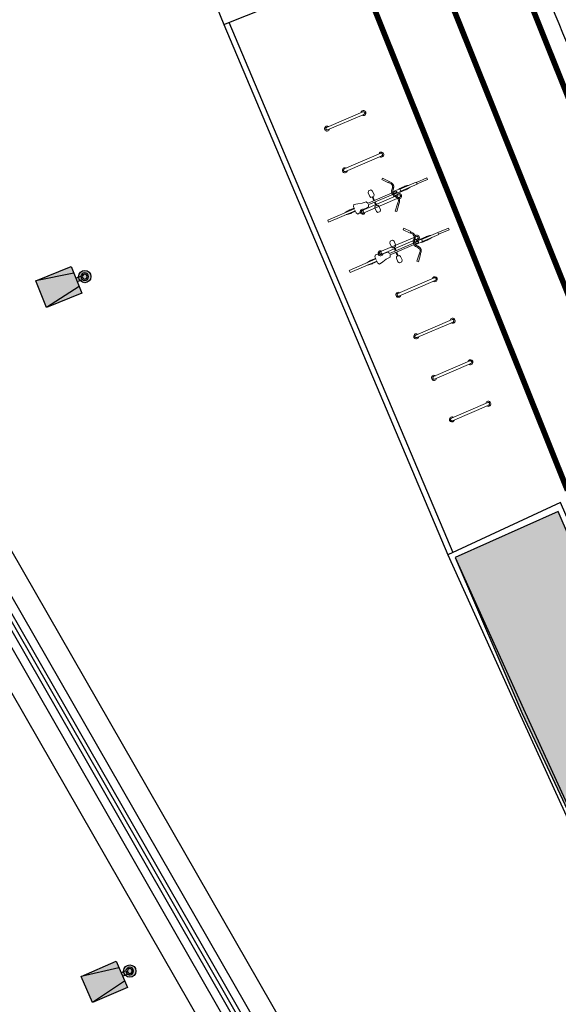
# Model space of a CAD drawing. Units: metres. Extents: x 287023 to 288754, y 4003178 to 4004448.
# Drawn here: x 288320 to 288329, y 4003965 to 4003982 of the extents above; entities that cross this region are included whole.
import ezdxf

# ---------------------------------------------------------------- set-up
doc = ezdxf.new("R2010")
doc.units = ezdxf.units.M
doc.linetypes.add('CONTINUA', pattern=[0])
doc.linetypes.add('TRAZOS', pattern=[0.75, 0.5, -0.25])
for name, color, linetype in [('Bordillos_Vados', 250, 'Continuous'), ('Iluminacion', 5, 'Continuous'), ('Puerto_Base', 252, 'Continuous'), ('Vegetacion', 82, 'Continuous')]:
    doc.layers.add(name, color=color, linetype=linetype)
doc.layers.add('MOBILIARIO URBANO', color=8, linetype='CONTINUA', lineweight=5)
doc.layers.add('Señales Hor Traf', color=252, linetype='Continuous', lineweight=20)

# ---------------------------------------------------------------- blocks, each defined once
blk = doc.blocks.new('aparcabicis')
for p, q in [((1.496431048493832, 1.077588399173692), (1.496431048493832, 1.277863678988069)), ((1.526431048288941, 1.2778636792209), (1.496431048493832, 1.277863678988069)), ((1.526431048288941, 1.077588399173692), (1.526431048288941, 1.2778636792209)), ((2.464501537848264, 1.077588400105014), (2.464501537382603, 1.277863680152223)), ((2.464501537382603, 1.277863680152223), (2.494501537643373, 1.277863680385053)), ((2.494501537643373, 1.077588400337845), (2.494501537643373, 1.277863680385053)), ((1.49143104813993, 1.077588399406523), (1.491431048605591, 0.7632275586947799)), ((1.531431047711521, 1.077588399406523), (1.49143104813993, 1.077588399406523)), ((1.531431047711521, 1.077588399406523), (1.531431048177183, 0.7632275591604412)), ((2.459501537494361, 1.077588400337845), (2.459501537960023, 0.7632275600917637)), ((2.459501537494361, 1.077588400337845), (2.499501537531614, 1.077588400105014)), ((2.499501537531614, 1.077588400105014), (2.499501537997276, 0.7632275598589331)), ((-0.02499999990686774, -4.656612873077393e-10), (-0.02500000037252903, 0.69999999855645)), ((0.02500000037252903, -4.656612873077393e-10), (0.02500000037252903, 0.6999999983236194)), ((0.7749999994412065, 4.656612873077393e-10), (0.7749999985098839, 0.6999999997206032)), ((0.8249999987892807, 4.656612873077393e-10), (0.8249999987892807, 0.6999999997206032)), ((1.480393938720226, 0.8504393184557557), (1.480393939651549, 0.7478322391398251)), ((1.480393939651549, 0.7478322391398251), (1.48747631534934, 0.7478322391398251)), ((1.487476314883679, 0.7632275591604412), (1.487476314883679, 0.654928115196526)), ((1.535385783296078, 0.7632275586947799), (1.487476314883679, 0.7632275591604412)), ((1.535385783296078, 0.7632275586947799), (1.535385782830417, 0.654928115196526)), ((1.54246815899387, 0.8504393179900944), (1.542468158528209, 0.7478322393726557)), ((1.574999998323619, 1.396983861923218e-09), (1.574999997857958, 0.7000000004190952)), ((1.624999998137355, 1.396983861923218e-09), (1.624999998137355, 0.7000000001862645)), ((2.374999997206032, 2.095475792884827e-09), (2.37499999627471, 0.7000000011175871)), ((2.424999997485429, 2.328306436538696e-09), (2.424999996088445, 0.7000000011175871)), ((2.448464427143335, 0.8504393193870783), (2.448464427143335, 0.747832240536809)), ((2.455546803772449, 0.7632275598589331), (2.455546803772449, 0.6549281161278486)), ((2.455546803772449, 0.7632275598589331), (2.503456271253526, 0.7632275600917637)), ((2.503456271253526, 0.7632275600917637), (2.503456271719187, 0.6549281161278486)), ((2.510538647416979, 0.747832240536809), (2.503456272184849, 0.7478322403039783)), ((2.51053864788264, 0.8504393191542476), (2.510538647416979, 0.747832240536809)), ((3.174999995622784, 3.259629011154175e-09), (3.174999995157123, 0.7000000022817403)), ((3.224999996833503, 3.026798367500305e-09), (3.224999994970858, 0.7000000020489097)), ((3.974999995436519, 4.190951585769653e-09), (3.974999994505197, 0.7000000027474016)), ((4.024999995715916, 3.958120942115784e-09), (4.024999994318932, 0.7000000029802322)), ((4.774999993853271, 5.122274160385132e-09), (4.77499999338761, 0.7000000039115548)), ((4.824999993667006, 4.889443516731262e-09), (4.824999992735684, 0.7000000039115548)), ((5.574999991804361, 6.28642737865448e-09), (5.574999991804361, 0.7000000048428774)), ((5.624999992083758, 6.05359673500061e-09), (5.624999990686774, 0.7000000053085387)), ((1.323821105062962, 0.6633232836611569), (1.29424423025921, 0.6381342727690935)), ((1.336788612883538, 0.6480968676041812), (1.307211739011109, 0.6229078567121178)), ((1.53971801372245, 0.6096144015900791), (1.483144084457308, 0.6096144015900791)), ((1.536206540651619, 0.6293037277646363), (1.486655557993799, 0.629303727298975)), ((1.496431049425155, 0.6549281149636954), (1.487476314883679, 0.654928115196526)), ((1.496431049425155, 0.6549281149636954), (1.487476314883679, 0.654928115196526)), ((1.491431049536914, 0.6549281147308648), (1.491431049536914, 0.6296144013758749)), ((1.491431049071252, 0.6096144015900791), (1.491431049071252, 0.5971425641328096)), ((1.496431048959494, 0.5971425643656403), (1.491431049071252, 0.5971425641328096)), ((1.496431048493832, 0.6296144016087055), (1.496431048959494, 0.6633497809525579)), ((1.501431048847735, 0.6633497811853886), (1.496431048959494, 0.6633497809525579)), ((1.496431049425155, 0.1468783023301512), (1.496431049425155, 0.6096144011244178)), ((1.501431048847735, 0.6832375177182257), (1.501431048847735, 0.6296144013758749)), ((1.501431049313396, 0.6096144013572484), (1.501431048847735, 0.6050466729793698)), ((1.521431048866361, 0.6050466727465391), (1.501431048847735, 0.6050466729793698)), ((1.5214310484007, 0.683237518183887), (1.521431048866361, 0.6296144016087055)), ((1.526431049220264, 0.6633497809525579), (1.521431048866361, 0.6633497811853886)), ((1.521431049332023, 0.6096144011244178), (1.521431048866361, 0.6050466727465391)), ((1.526431049220264, 0.6296144013758749), (1.526431049220264, 0.6633497809525579)), ((1.535385782830417, 0.654928115196526), (1.526431049220264, 0.654928115196526)), ((1.535385782830417, 0.654928115196526), (1.526431049220264, 0.654928115196526)), ((1.526431049685925, 0.1468783023301512), (1.526431048754603, 0.6096144015900791)), ((1.531431049574167, 0.597142563899979), (1.526431049220264, 0.5971425641328096)), ((1.531431049108505, 0.6549281147308648), (1.531431048642844, 0.6296144016087055)), ((1.531431049574167, 0.6096144015900791), (1.531431049574167, 0.597142563899979)), ((1.686073484830558, 0.6480968683026731), (1.71565035963431, 0.6229078576434404)), ((1.699040992185473, 0.6633232841268182), (1.728617867454886, 0.6381342734675854)), ((2.291891594417393, 0.6633232848253101), (2.262314719613642, 0.6381342739332467)), ((2.304859102703631, 0.6480968687683344), (2.275282227899879, 0.6229078576434404)), ((2.45121457381174, 0.609614402288571), (2.50778850261122, 0.6096144025214016)), ((2.454726045951247, 0.6293037286959589), (2.50427702954039, 0.6293037286959589)), ((2.455546803772449, 0.6549281161278486), (2.464501538313925, 0.654928115895018)), ((2.455546803772449, 0.6549281161278486), (2.464501538313925, 0.654928115895018)), ((2.459501537960023, 0.6549281161278486), (2.459501537960023, 0.6296144025400281)), ((2.459501538425684, 0.609614402288571), (2.459501538425684, 0.5971425650641322)), ((2.459501538425684, 0.5971425650641322), (2.464501538779587, 0.5971425650641322)), ((2.464501538313925, 0.6296144023071975), (2.464501538779587, 0.6633497818838805)), ((2.464501538779587, 0.6633497818838805), (2.469501538202167, 0.6633497821167111)), ((2.464501538779587, 0.1468783034943044), (2.464501537848264, 0.6096144025214016)), ((2.469501537270844, 0.6832375191152096), (2.469501538202167, 0.6296144025400281)), ((2.469501538202167, 0.6096144025214016), (2.469501537736505, 0.6050466739106923)), ((2.469501537736505, 0.6050466739106923), (2.48950153728947, 0.605046674143523)), ((2.489501538220793, 0.6832375188823789), (2.489501537755132, 0.6296144025400281)), ((2.489501537755132, 0.6633497823495418), (2.494501538109034, 0.6633497821167111)), ((2.489501538220793, 0.6096144025214016), (2.48950153728947, 0.605046674143523)), ((2.494501537643373, 0.6296144025400281), (2.494501538109034, 0.6633497821167111)), ((2.494501538574696, 0.654928115895018), (2.503456271719187, 0.6549281161278486)), ((2.494501538574696, 0.654928115895018), (2.503456271719187, 0.6549281161278486)), ((2.494501538109034, 0.1468783034943044), (2.494501538109034, 0.6096144027542323)), ((2.494501538109034, 0.5971425655297935), (2.499501538462937, 0.5971425652969629)), ((2.499501537997276, 0.6549281161278486), (2.499501537997276, 0.6296144023071975)), ((2.499501537531614, 0.6096144027542323), (2.499501538462937, 0.5971425652969629)), ((2.654143974650651, 0.648096869001165), (2.683720848988742, 0.6229078583419323)), ((2.667111482005566, 0.6633232850581408), (2.696688356809318, 0.638134274398908)), ((1.331355523783714, 0.3028636807575822), (1.302498562727123, 0.2842389293946326)), ((1.302498562727123, 0.2414884311147034), (1.302498562727123, 0.2842389293946326)), ((1.331355524249375, 0.2228636804502457), (1.302498562727123, 0.2414884311147034)), ((1.331355523783714, 0.3028636807575822), (1.401867169421166, 0.3028636800590903)), ((1.401867168955505, 0.2228636806830764), (1.331355524249375, 0.2228636804502457)), ((1.42512488225475, 0.2912967009469867), (1.401867169421166, 0.3028636800590903)), ((1.42512488225475, 0.2344306600280106), (1.401867168955505, 0.2228636806830764)), ((1.42512488225475, 0.2912967009469867), (1.42512488225475, 0.2344306600280106)), ((1.425124881789088, 0.2703636805526912), (1.496431049890816, 0.2703636805526912)), ((1.42512488225475, 0.2553636804223061), (1.496431049425155, 0.2553636808879673)), ((1.597737216856331, 0.2703636805526912), (1.526431049685925, 0.2703636805526912)), ((1.597737216856331, 0.2553636808879673), (1.526431049220264, 0.2553636806551367)), ((1.597737216856331, 0.2912967011798173), (1.620994929689914, 0.3028636807575822)), ((1.597737216856331, 0.2912967011798173), (1.597737217321992, 0.23443065979518)), ((1.597737217321992, 0.23443065979518), (1.620994929689914, 0.222863680915907)), ((1.691506574861705, 0.3028636807575822), (1.620994929689914, 0.3028636807575822)), ((1.620994929689914, 0.222863680915907), (1.691506574861705, 0.222863680915907)), ((1.691506574861705, 0.3028636807575822), (1.720363535918295, 0.2842389300931245)), ((1.691506574861705, 0.222863680915907), (1.720363535452634, 0.2414884318131953)), ((1.720363535452634, 0.2414884318131953), (1.720363535918295, 0.2842389300931245)), ((2.299426012672484, 0.3028636814560741), (2.270569051615894, 0.2842389305587858)), ((2.270569051150233, 0.2414884325116873), (2.270569051615894, 0.2842389305587858)), ((2.299426013138145, 0.222863681614399), (2.270569051150233, 0.2414884325116873)), ((2.299426012672484, 0.3028636814560741), (2.369937658309937, 0.3028636814560741)), ((2.369937658309937, 0.222863681614399), (2.299426013138145, 0.222863681614399)), ((2.393195370212197, 0.2912967023439705), (2.369937658309937, 0.3028636814560741)), ((2.39319537114352, 0.2344306609593332), (2.369937658309937, 0.222863681614399)), ((2.393195370212197, 0.2912967023439705), (2.39319537114352, 0.2344306609593332)), ((2.393195370677859, 0.2703636819496751), (2.464501537848264, 0.2703636814840138)), ((2.393195371609181, 0.2553636813536286), (2.464501537848264, 0.2553636818192899)), ((2.565807705745101, 0.2703636819496751), (2.494501538574696, 0.2703636819496751)), ((2.565807704813778, 0.2553636820521206), (2.494501538574696, 0.2553636815864593)), ((2.565807706210762, 0.2912967021111399), (2.589065418578684, 0.3028636816889048)), ((2.565807706210762, 0.2912967021111399), (2.565807705745101, 0.2344306614249945)), ((2.565807705745101, 0.2344306614249945), (2.589065418578684, 0.2228636818472296)), ((2.659577063750476, 0.3028636816889048), (2.589065418578684, 0.3028636816889048)), ((2.589065418578684, 0.2228636818472296), (2.659577063750476, 0.2228636818472296)), ((2.659577063750476, 0.3028636816889048), (2.688434024807066, 0.2842389312572777)), ((2.659577063750476, 0.2228636818472296), (2.688434025272727, 0.2414884329773486)), ((2.688434025272727, 0.2414884329773486), (2.688434024807066, 0.2842389312572777)), ((1.624999998603016, 0.0130982450209558), (1.574999999254942, 0.0130982450209558)), ((2.424999997019768, 0.01309824618510902), (2.374999996740371, 0.01309824641793966)), ((1.48039394011721, -0.1993776923045516), (1.48039394011721, -0.1156172892078757)), ((1.491431050002575, -0.6271033817902207), (1.491431050002575, -0.1156172889750451)), ((1.531431050505489, -0.6271033815573901), (1.531431049574167, -0.1156172887422144)), ((1.542468159925193, -0.1993776923045516), (1.542468159925193, -0.1156172889750451)), ((2.448464428540319, -0.1993776909075677), (2.448464429471642, -0.1156172882765532)), ((2.459501539357007, -0.6271033803932369), (2.459501539357007, -0.1156172878108919)), ((2.499501538928598, -0.6271033803932369), (2.499501537997276, -0.1156172873452306)), ((2.510538648813963, -0.1993776909075677), (2.510538648348302, -0.1156172878108919)), ((1.531431050505489, -0.6271033815573901), (1.491431050002575, -0.6271033817902207)), ((2.459501539357007, -0.6271033803932369), (2.499501538928598, -0.6271033803932369))]:
    blk.add_line(p, q)
for points in [[(1.207855700515211, 0.5336598022840917), (1.309498163405806, 0.6202231422066689), (1.291211598552763, 0.6416951818391681), (1.18956913612783, 0.5551318416837603), (1.207855700515211, 0.5336598022840917)], [(1.815006397664547, 0.533659802749753), (1.713363934773952, 0.6202231431379914), (1.731650499626994, 0.6416951820719987), (1.833292962051928, 0.5551318423822522), (1.815006397664547, 0.533659802749753)], [(2.17592618893832, 0.5336598036810756), (2.277568651828915, 0.6202231436036527), (2.259282087907195, 0.6416951827704906), (2.1576396250166, 0.5551318426150829), (2.17592618893832, 0.5336598036810756)], [(2.783076886553317, 0.5336598041467369), (2.681434424128383, 0.620223144069314), (2.699720988981426, 0.6416951832361519), (2.801363450475037, 0.5551318435464054), (2.783076886553317, 0.5336598041467369)], [(1.502414309885353, 0.1468783023301512), (1.463755699805915, 0.1280400240793824), (1.455912867095321, 0.05268724355846643), (1.433843873441219, -0.02519397460855544), (1.419051316566765, -0.09301148820668459), (1.449232062324882, -0.1156172889750451), (1.502414310351014, -0.1156172892078757)], [(1.520447789225727, 0.1468783023301512), (1.559106399770826, 0.1280400240793824), (1.56694923248142, 0.05268724379129708), (1.589018225669861, -0.02519397437572479), (1.603810783009976, -0.0930114877410233), (1.573630037717521, -0.1156172889750451), (1.520447789225727, -0.1156172887422144)], [(2.470484798774123, 0.1468783032614738), (2.431826188694686, 0.128040025010705), (2.423983357381076, 0.05268724425695837), (2.40191436232999, -0.02519397344440222), (2.387121805455536, -0.09301148680970073), (2.417302551213652, -0.1156172875780612), (2.470484799239784, -0.1156172880437225)], [(2.488518278114498, 0.1468783034943044), (2.527176888659596, 0.1280400252435356), (2.53501972137019, 0.05268724472261965), (2.557088715489954, -0.02519397344440222), (2.571881271898746, -0.09301148680970073), (2.541700525674969, -0.1156172878108919), (2.488518278580159, -0.1156172878108919)]]:
    blk.add_lwpolyline(points)
for centre, radius, start, end in [((-4.656612873077393e-10, 0.6999999987892807), 0.04499999993624866, 303.7489890678748, 236.2510091931573), ((-4.656612873077393e-10, 0.6999999987892807), 0.02499999996458259, 359.9999994530513, 179.9999994530513), ((0.7999999988824129, 0.6999999992549419), 0.04499999993624866, 303.7489890678748, 236.2510091931573), ((0.7999999988824129, 0.6999999992549419), 0.02499999996458259, 359.9999994530513, 179.9999994530513), ((1.531431049108505, 0.7478322393726557), 0.01103710993572147, 290.9965945937641, 359.9999994530513), ((1.599999997764826, 0.7000000001862645), 0.04499999993624866, 303.7489890678748, 236.2510091931573), ((1.599999997764826, 0.7000000001862645), 0.02499999996458259, 359.9999994530513, 179.9999994530513), ((2.399999996647239, 0.7000000013504177), 0.04499999993624866, 303.7489890678748, 236.2510091931573), ((2.399999996647239, 0.7000000013504177), 0.02499999996458259, 359.9999994530513, 179.9999994530513), ((2.459501537960023, 0.747832240536809), 0.01103710993572147, 179.9999994530513, 249.0034068084102), ((3.199999995529652, 0.700000002514571), 0.04499999993624866, 303.7489890678748, 236.2510091931573), ((3.199999995529652, 0.700000002514571), 0.02499999996458259, 359.9999994530513, 179.9999994530513), ((3.999999993946403, 0.7000000029802322), 0.04499999993624866, 303.7489890678748, 236.2510091931573), ((3.999999993946403, 0.7000000029802322), 0.02499999996458259, 359.9999994530513, 179.9999994530513), ((4.799999992363155, 0.7000000041443855), 0.04499999993624866, 303.7489890678748, 236.2510091931573), ((4.799999992363155, 0.7000000041443855), 0.02499999996458259, 359.9999994530513, 179.9999994530513), ((5.599999990779907, 0.7000000053085387), 0.04499999993624866, 303.7489890678748, 236.2510091931573), ((5.599999990779907, 0.7000000053085387), 0.02499999996458259, 359.9999994530513, 179.9999994530513), ((1.511431049089879, 0.6832375177182257), 0.009999999985833036, 359.9999994530513, 179.9999994530513), ((2.479501537978649, 0.6832375188823789), 0.009999999985833036, 359.9999994530513, 179.9999994530513), ((4.656612873077393e-10, -2.328306436538696e-10), 0.04499999993624866, 123.7489890678748, 56.25100919315729), ((4.656612873077393e-10, -2.328306436538696e-10), 0.02499999996458259, 179.9999994530513, 359.9999994530513), ((0.7999999993480742, 4.656612873077393e-10), 0.04499999993624866, 123.7489890678748, 56.25100919315729), ((0.7999999993480742, 4.656612873077393e-10), 0.02499999996458259, 179.9999994530513, 359.9999994530513), ((1.599999998230487, 1.396983861923218e-09), 0.04499999993624866, 123.7489890678748, 56.25100919315729), ((1.599999998230487, 1.396983861923218e-09), 0.02499999996458259, 179.9999994530513, 359.9999994530513), ((2.399999997578561, 2.328306436538696e-09), 0.04499999993624866, 123.7489890678748, 56.25100919315729), ((2.399999997578561, 2.328306436538696e-09), 0.02499999996458259, 179.9999994530513, 359.9999994530513), ((3.199999995529652, 3.259629011154175e-09), 0.04499999993624866, 123.7489890678748, 56.25100919315729), ((3.199999995529652, 3.259629011154175e-09), 0.02499999996458259, 179.9999994530513, 359.9999994530513), ((3.999999994877726, 4.190951585769653e-09), 0.04499999993624866, 123.7489890678748, 56.25100919315729), ((3.999999994877726, 4.190951585769653e-09), 0.02499999996458259, 179.9999994530513, 359.9999994530513), ((4.799999992828816, 5.122274160385132e-09), 0.04499999993624866, 123.7489890678748, 56.25100919315729), ((4.799999992828816, 5.122274160385132e-09), 0.02499999996458259, 179.9999994530513, 359.9999994530513), ((5.599999991711229, 6.28642737865448e-09), 0.04499999993624866, 123.7489890678748, 56.25100919315729), ((5.599999991711229, 6.28642737865448e-09), 0.02499999996458259, 179.9999994530513, 359.9999994530513)]:
    blk.add_arc(centre, radius, start, end)
for points, knots in [([(1.491431048605591, 0.9418678637593985), (1.485232524573803, 0.9151167781092227), (1.480368138756603, 0.8847035709768534), (1.480076199863106, 0.8541231087874621), (1.480393938720226, 0.8504393184557557)], [0, 0, 0, 0, 81.22689343944344, 92.34654412509374, 92.34654412509374, 92.34654412509374, 92.34654412509374]), ([(1.531431048642844, 0.9418678639922291), (1.537629573605955, 0.9151167783420533), (1.542493958957493, 0.8847035714425147), (1.542785896919668, 0.8541231087874621), (1.54246815899387, 0.8504393179900944)], [0, 0, 0, 0, 81.22689343944344, 92.34654412509374, 92.34654412509374, 92.34654412509374, 92.34654412509374]), ([(2.459501537960023, 0.9418678649235517), (2.453303012531251, 0.9151167797390372), (2.448438627645373, 0.8847035721410066), (2.448146689217538, 0.8541231097187847), (2.448464427143335, 0.8504393193870783)], [0, 0, 0, 0, 81.22689343944344, 92.34654412509374, 92.34654412509374, 92.34654412509374, 92.34654412509374]), ([(2.499501537531614, 0.9418678651563823), (2.505700062494725, 0.9151167795062065), (2.510564448311925, 0.8847035723738372), (2.510856386274099, 0.8541231099516153), (2.51053864788264, 0.8504393191542476)], [0, 0, 0, 0, 81.22689343944344, 92.34654412509374, 92.34654412509374, 92.34654412509374, 92.34654412509374]), ([(1.324295240920037, 0.6637146663852036), (1.324665638618171, 0.6640109647996724), (1.325056128203869, 0.664321496617049), (1.326283218339086, 0.6652893149293959), (1.327175269834697, 0.665982706239447), (1.330014932900667, 0.6681392560712993), (1.332147343084216, 0.6696978756226599), (1.336828036233783, 0.6728768057655543), (1.339375364594162, 0.6744981207884848), (1.344265594147146, 0.6772712969686836), (1.346529959701002, 0.6784486421383917), (1.349678362254053, 0.6798689030110836), (1.350434398744255, 0.6801949143409729), (1.351965749170631, 0.6808212413452566), (1.352733207866549, 0.6811185362748802), (1.355039095506072, 0.6819632311817259), (1.356581031344831, 0.6824633849319071), (1.361205856315792, 0.6837803788948804), (1.364287239965051, 0.684412956237793), (1.370372369419783, 0.6852376849856228), (1.373375812079757, 0.6854303001891822), (1.379250622354448, 0.6854455303400755), (1.382122087758034, 0.6852685711346567), (1.389117979910225, 0.6844556250143796), (1.393138136249036, 0.6836336918640882), (1.400768720544875, 0.6815569284372032), (1.404380719643086, 0.6803019647486508), (1.409742966294289, 0.6781363780610263), (1.411627265624702, 0.6773088544141501), (1.415300734806806, 0.6755811327602714), (1.417086172383279, 0.6746814106591046), (1.422292439732701, 0.6718955698888749), (1.425562743563205, 0.6699229781515896), (1.433691682759672, 0.664568878011778), (1.438244161196053, 0.6610885178670287), (1.446570905391127, 0.6542419584002346), (1.450348344165832, 0.6508750077337027), (1.456605294253677, 0.6452615528833121), (1.459193045739084, 0.6429258584976196), (1.464030360337347, 0.6387388266157359), (1.466279975138605, 0.6368892854079604), (1.468711122404784, 0.6350783586967736), (1.469064965378493, 0.6348198591731489), (1.46965182479471, 0.6343999521341175), (1.469887769781053, 0.634233622578904), (1.470223907381296, 0.6340003071818501), (1.470326080452651, 0.6339298794046044), (1.47051044460386, 0.6338038721587509), (1.470595140010118, 0.6337465648539364), (1.470829249825329, 0.6335899268742651), (1.470958499703556, 0.6335059986449778), (1.471341084223241, 0.6332649264950305), (1.47150527825579, 0.6331717045977712), (1.471913690678775, 0.6329655514564365), (1.472129460424185, 0.6328640235587955), (1.47276932746172, 0.6326006716117263), (1.473193356301636, 0.6324397688731551), (1.47432910092175, 0.6320605776272714), (1.475040093529969, 0.631842924747616), (1.476795483846217, 0.6313624586910009), (1.477839362341911, 0.6310998308472335), (1.481079748366028, 0.6303590489551425), (1.483585331123322, 0.6298512837383896), (1.486655557993799, 0.629303727298975)], [20.59452324798603, 20.59452324798603, 20.59452324798603, 20.59452324798603, 22.23637048309542, 22.23637048309542, 25.52006495331419, 25.52006495331419, 31.98006044474974, 31.98006044474974, 38.44005593618528, 38.44005593618528, 43.47674189967864, 43.47674189967864, 45.0235718200578, 45.0235718200578, 46.57040174043696, 46.57040174043696, 49.66406158119528, 49.66406158119528, 55.85138126271193, 55.85138126271193, 62.03870094422857, 62.03870094422857, 68.2260206257452, 68.2260206257452, 77.5529936596537, 77.5529936596537, 86.87996669356218, 86.87996669356218, 92.24257010319093, 92.24257010319093, 97.60517351281968, 97.60517351281968, 108.3303803320772, 108.3303803320772, 125.8504016709476, 125.8504016709476, 143.370423009818, 143.370423009818, 157.3576316805132, 157.3576316805132, 171.3448403512083, 171.3448403512083, 173.7701106169496, 173.7701106169496, 175.4309267327192, 175.4309267327192, 176.1627888776877, 176.1627888776877, 176.8946510226562, 176.8946510226562, 178.3583753125932, 178.3583753125932, 181.918726007263, 181.918726007263, 184.5809875196771, 184.5809875196771, 187.2432490320911, 187.2432490320911, 189.9055105445052, 189.9055105445052, 192.5677720569192, 192.5677720569192, 196.9353678829364, 196.9353678829364, 196.9353678829364, 196.9353678829364]), ([(1.336788612883538, 0.6480968676041812), (1.341794976498932, 0.6521016815677285), (1.365669416729361, 0.6701544946990907), (1.419821216259152, 0.6586655594874173), (1.446268637664616, 0.623942063190043), (1.466987747699022, 0.6124957867432386), (1.483144084457308, 0.6096144015900791)], [20.59452324798603, 20.59452324798603, 20.59452324798603, 20.59452324798603, 44.84928596265571, 89.67791485660396, 175.6730853020483, 196.9353678829364, 196.9353678829364, 196.9353678829364, 196.9353678829364]), ([(1.698566857259721, 0.6637146668508649), (1.698196459095925, 0.664010965032503), (1.697805969975889, 0.6643214973155409), (1.696578879375011, 0.6652893153950572), (1.695686827879399, 0.6659827067051083), (1.69284716527909, 0.66813925630413), (1.690714754164219, 0.6696978763211519), (1.686034062877297, 0.6728768064640462), (1.683486733585596, 0.6744981212541461), (1.678596504498273, 0.6772712972015142), (1.676332138478756, 0.678448642604053), (1.673183734994382, 0.6798689032439142), (1.67242769850418, 0.6801949148066342), (1.670896348543465, 0.6808212418109179), (1.670128889381886, 0.6811185360420495), (1.667823002673686, 0.6819632316473871), (1.666281066834927, 0.682463385630399), (1.661656241863966, 0.6837803791277111), (1.658574857749045, 0.6844129567034543), (1.652489728294313, 0.685237685451284), (1.6494862861, 0.6854303006548434), (1.643611475359648, 0.6854455308057368), (1.640740010421723, 0.685268571600318), (1.633744117803872, 0.6844556254800409), (1.629723961465061, 0.6836336920969188), (1.622093377169222, 0.6815569286700338), (1.618481377605349, 0.6803019645158201), (1.613119131885469, 0.678136378293857), (1.611234832089394, 0.677308855112642), (1.607561363838613, 0.6755811327602714), (1.605775925330818, 0.6746814108919352), (1.600569658447057, 0.6718955703545362), (1.597299354616553, 0.6699229783844203), (1.589170415885746, 0.6645688784774393), (1.584617936983705, 0.6610885178670287), (1.576291191857308, 0.6542419586330652), (1.572513753548265, 0.650875008199364), (1.56625680392608, 0.6452615531161427), (1.563669051975012, 0.6429258589632809), (1.558831737842411, 0.6387388268485665), (1.556582123506814, 0.6368892858736217), (1.554150975309312, 0.6350783591624349), (1.553797131869942, 0.6348198596388102), (1.553210272919387, 0.6343999525997788), (1.552974328398705, 0.6342336228117347), (1.552638190798461, 0.6340003069490194), (1.552536016795784, 0.6339298796374351), (1.55235165450722, 0.6338038719259202), (1.552266957703978, 0.6337465650867671), (1.552032847888768, 0.6335899266414344), (1.551903598941863, 0.6335059988778085), (1.551521013956517, 0.6332649264950305), (1.551356819458306, 0.6331717048306018), (1.550948407500982, 0.6329655516892672), (1.550732638686895, 0.6328640235587955), (1.550092770252377, 0.6326006716117263), (1.549668741412461, 0.6324397693388164), (1.548532996792346, 0.6320605776272714), (1.547822004184127, 0.631842924747616), (1.546066612936556, 0.6313624586910009), (1.545022736303508, 0.6310998306144029), (1.541782348416746, 0.6303590489551425), (1.539276767056435, 0.6298512842040509), (1.536206540651619, 0.6293037277646363)], [20.59452324798603, 20.59452324798603, 20.59452324798603, 20.59452324798603, 22.23637048309542, 22.23637048309542, 25.52006495331419, 25.52006495331419, 31.98006044474974, 31.98006044474974, 38.44005593618528, 38.44005593618528, 43.47674189967864, 43.47674189967864, 45.0235718200578, 45.0235718200578, 46.57040174043696, 46.57040174043696, 49.66406158119528, 49.66406158119528, 55.85138126271193, 55.85138126271193, 62.03870094422857, 62.03870094422857, 68.2260206257452, 68.2260206257452, 77.5529936596537, 77.5529936596537, 86.87996669356218, 86.87996669356218, 92.24257010319093, 92.24257010319093, 97.60517351281968, 97.60517351281968, 108.3303803320772, 108.3303803320772, 125.8504016709476, 125.8504016709476, 143.370423009818, 143.370423009818, 157.3576316805132, 157.3576316805132, 171.3448403512083, 171.3448403512083, 173.7701106169496, 173.7701106169496, 175.4309267327192, 175.4309267327192, 176.1627888776877, 176.1627888776877, 176.8946510226562, 176.8946510226562, 178.3583753125932, 178.3583753125932, 181.918726007263, 181.918726007263, 184.5809875196771, 184.5809875196771, 187.2432490320911, 187.2432490320911, 189.9055105445052, 189.9055105445052, 192.5677720569192, 192.5677720569192, 196.9353678829364, 196.9353678829364, 196.9353678829364, 196.9353678829364]), ([(1.686073484830558, 0.6480968683026731), (1.681067120749503, 0.6521016818005592), (1.657192681450397, 0.6701544946990907), (1.603040881920606, 0.6586655599530786), (1.576593460980803, 0.6239420638885349), (1.555874350480735, 0.6124957869760692), (1.53971801372245, 0.6096144015900791)], [20.59452324798603, 20.59452324798603, 20.59452324798603, 20.59452324798603, 44.84928596265571, 89.67791485660396, 175.6730853020483, 196.9353678829364, 196.9353678829364, 196.9353678829364, 196.9353678829364]), ([(2.292365728877485, 0.6637146677821875), (2.292736127972603, 0.6640109657309949), (2.293126616626978, 0.6643214977812022), (2.294353707227856, 0.6652893160935491), (2.29524575965479, 0.6659827071707696), (2.298085422255099, 0.6681392567697912), (2.300217831972986, 0.6696978765539825), (2.304898523725569, 0.6728768073953688), (2.307445853948593, 0.6744981217198074), (2.312336083501577, 0.6772712979000062), (2.314600448589772, 0.678448643302545), (2.317748851608485, 0.6798689037095755), (2.318504888098687, 0.6801949152722955), (2.320036238525063, 0.6808212425094098), (2.32080369675532, 0.6811185372062027), (2.323109584394842, 0.6819632323458791), (2.324651520233601, 0.6824633860960603), (2.329276345204562, 0.6837803800590336), (2.33235772838816, 0.6844129574019462), (2.338442858308554, 0.685237686149776), (2.341446300502867, 0.6854303013533354), (2.347321111708879, 0.6854455312713981), (2.350192576181144, 0.6852685725316405), (2.357188468798995, 0.6844556261785328), (2.361208625603467, 0.6836336930282414), (2.368839210364968, 0.6815569293685257), (2.372451209463179, 0.6803019652143121), (2.377813455183059, 0.6781363792251796), (2.379697754047811, 0.6773088555783033), (2.383371223229915, 0.6755811339244246), (2.385156661272049, 0.6746814120560884), (2.39036292815581, 0.6718955710530281), (2.393633232451975, 0.6699229795485735), (2.401762171648443, 0.6645688794087619), (2.406314650550485, 0.6610885187983513), (2.414641394745559, 0.6542419597972184), (2.418418833520263, 0.6508750088978559), (2.424675783142447, 0.6452615540474653), (2.427263534627855, 0.6429258596617728), (2.432100848294795, 0.6387388280127198), (2.434350464027375, 0.6368892868049443), (2.436781611293554, 0.6350783598609269), (2.437135455198586, 0.6348198601044714), (2.43772231368348, 0.6343999532982707), (2.437958258669823, 0.6342336239758879), (2.438294396735728, 0.6340003081131727), (2.438396570272744, 0.633929880335927), (2.438580933492631, 0.6338038733229041), (2.438665628433228, 0.6337465660180897), (2.43889973917976, 0.6335899280384183), (2.439028988126665, 0.633505999809131), (2.439411573112011, 0.6332649276591837), (2.439575767144561, 0.6331717057619244), (2.439984179567546, 0.6329655523877591), (2.440199948847294, 0.6328640247229487), (2.440839816816151, 0.6326006727758795), (2.441263845190406, 0.632439770270139), (2.442399590276182, 0.632060578558594), (2.443110582884401, 0.6318429259117693), (2.44486597366631, 0.6313624593894929), (2.44590985076502, 0.6310998322442174), (2.449150237254798, 0.6303590498864651), (2.451655819546431, 0.6298512849025428), (2.454726045951247, 0.6293037286959589)], [20.59452324798603, 20.59452324798603, 20.59452324798603, 20.59452324798603, 22.23637048309542, 22.23637048309542, 25.52006495331419, 25.52006495331419, 31.98006044474974, 31.98006044474974, 38.44005593618528, 38.44005593618528, 43.47674189967864, 43.47674189967864, 45.0235718200578, 45.0235718200578, 46.57040174043696, 46.57040174043696, 49.66406158119528, 49.66406158119528, 55.85138126271193, 55.85138126271193, 62.03870094422857, 62.03870094422857, 68.2260206257452, 68.2260206257452, 77.5529936596537, 77.5529936596537, 86.87996669356218, 86.87996669356218, 92.24257010319093, 92.24257010319093, 97.60517351281968, 97.60517351281968, 108.3303803320772, 108.3303803320772, 125.8504016709476, 125.8504016709476, 143.370423009818, 143.370423009818, 157.3576316805132, 157.3576316805132, 171.3448403512083, 171.3448403512083, 173.7701106169496, 173.7701106169496, 175.4309267327192, 175.4309267327192, 176.1627888776877, 176.1627888776877, 176.8946510226562, 176.8946510226562, 178.3583753125932, 178.3583753125932, 181.918726007263, 181.918726007263, 184.5809875196771, 184.5809875196771, 187.2432490320911, 187.2432490320911, 189.9055105445052, 189.9055105445052, 192.5677720569192, 192.5677720569192, 196.9353678829364, 196.9353678829364, 196.9353678829364, 196.9353678829364]), ([(2.304859102703631, 0.6480968687683344), (2.309865466784686, 0.6521016820333898), (2.333739906083792, 0.6701544958632439), (2.387891705147922, 0.6586655608844012), (2.414339126087725, 0.6239420648198575), (2.435058236587793, 0.6124957879073918), (2.45121457381174, 0.609614402288571)], [20.59452324798603, 20.59452324798603, 20.59452324798603, 20.59452324798603, 44.84928596265571, 89.67791485660396, 175.6730853020483, 196.9353678829364, 196.9353678829364, 196.9353678829364, 196.9353678829364]), ([(2.666637346614152, 0.6637146682478487), (2.666266947984695, 0.6640109661966562), (2.66587645933032, 0.6643214982468635), (2.664649368729442, 0.6652893163263798), (2.663757317233831, 0.6659827074036002), (2.660917653702199, 0.6681392574682832), (2.658785244449973, 0.6696978770196438), (2.654104551766068, 0.6728768073953688), (2.651557222008705, 0.6744981224182993), (2.646666992455721, 0.6772712985984981), (2.644402627833188, 0.6784486435353756), (2.641254223883152, 0.6798689039424062), (2.640498188324273, 0.6801949152722955), (2.638966837897897, 0.6808212429750711), (2.638199379201978, 0.6811185372062027), (2.635893491562456, 0.6819632325787097), (2.634351555258036, 0.6824633865617216), (2.629726730287075, 0.6837803805246949), (2.626645347103477, 0.6844129574019462), (2.620560217648745, 0.6852376863826066), (2.61755677498877, 0.6854303018189967), (2.611681965179741, 0.6854455315042287), (2.608810499776155, 0.6852685729973018), (2.601814606692642, 0.6844556264113635), (2.597794450819492, 0.683633693261072), (2.590163865592331, 0.6815569300670177), (2.58655186695978, 0.6803019656799734), (2.581189621239901, 0.6781363794580102), (2.579305322375149, 0.6773088555783033), (2.575631852261722, 0.6755811339244246), (2.573846413288265, 0.6746814122889191), (2.568640147335827, 0.6718955715186894), (2.565369843970984, 0.6699229797814041), (2.557240904308856, 0.6645688798744231), (2.552688425406814, 0.6610885190311819), (2.54436168121174, 0.6542419597972184), (2.540584242437035, 0.6508750091306865), (2.534327293280512, 0.6452615540474653), (2.531739540398121, 0.6429258598946035), (2.526902227196842, 0.6387388280127198), (2.524652612395585, 0.6368892870377749), (2.522221464663744, 0.6350783603265882), (2.521867620758712, 0.6348198603373021), (2.52128076273948, 0.6343999532982707), (2.521044817753136, 0.6342336237430573), (2.520708679687232, 0.6340003081131727), (2.520606506615877, 0.633929880335927), (2.520422142464668, 0.6338038733229041), (2.520337447058409, 0.633746565785259), (2.520103337243199, 0.6335899280384183), (2.519974087830633, 0.633505999809131), (2.519591502845287, 0.6332649276591837), (2.519427309278399, 0.6331717055290937), (2.519018896855414, 0.6329655526205897), (2.518803127575666, 0.6328640247229487), (2.518163259606808, 0.6326006725430489), (2.517739230766892, 0.6324397700373083), (2.516603485681117, 0.632060578558594), (2.515892493538558, 0.6318429256789386), (2.514137102290988, 0.6313624598551542), (2.513093224260956, 0.6310998320113868), (2.509852837771177, 0.6303590498864651), (2.507347256876528, 0.6298512851353735), (2.50427702954039, 0.6293037286959589)], [20.59452324798603, 20.59452324798603, 20.59452324798603, 20.59452324798603, 22.23637048309542, 22.23637048309542, 25.52006495331419, 25.52006495331419, 31.98006044474974, 31.98006044474974, 38.44005593618528, 38.44005593618528, 43.47674189967864, 43.47674189967864, 45.0235718200578, 45.0235718200578, 46.57040174043696, 46.57040174043696, 49.66406158119528, 49.66406158119528, 55.85138126271193, 55.85138126271193, 62.03870094422857, 62.03870094422857, 68.2260206257452, 68.2260206257452, 77.5529936596537, 77.5529936596537, 86.87996669356218, 86.87996669356218, 92.24257010319093, 92.24257010319093, 97.60517351281968, 97.60517351281968, 108.3303803320772, 108.3303803320772, 125.8504016709476, 125.8504016709476, 143.370423009818, 143.370423009818, 157.3576316805132, 157.3576316805132, 171.3448403512083, 171.3448403512083, 173.7701106169496, 173.7701106169496, 175.4309267327192, 175.4309267327192, 176.1627888776877, 176.1627888776877, 176.8946510226562, 176.8946510226562, 178.3583753125932, 178.3583753125932, 181.918726007263, 181.918726007263, 184.5809875196771, 184.5809875196771, 187.2432490320911, 187.2432490320911, 189.9055105445052, 189.9055105445052, 192.5677720569192, 192.5677720569192, 196.9353678829364, 196.9353678829364, 196.9353678829364, 196.9353678829364]), ([(2.654143974650651, 0.648096869001165), (2.649137610103935, 0.6521016827318817), (2.625263170339167, 0.6701544960960746), (2.571111370809376, 0.6586655611172318), (2.544663949869573, 0.6239420648198575), (2.523944840300828, 0.6124957879073918), (2.50778850261122, 0.6096144025214016)], [20.59452324798603, 20.59452324798603, 20.59452324798603, 20.59452324798603, 44.84928596265571, 89.67791485660396, 175.6730853020483, 196.9353678829364, 196.9353678829364, 196.9353678829364, 196.9353678829364]), ([(1.491431050468236, -0.2908062383066863), (1.485232525505126, -0.2640551524236798), (1.480368140153587, -0.2336419457569718), (1.480076201725751, -0.2030614828690886), (1.48039394011721, -0.1993776923045516)], [0, 0, 0, 0, 81.22689343944344, 92.34654412509374, 92.34654412509374, 92.34654412509374, 92.34654412509374]), ([(1.531431049574167, -0.2908062380738556), (1.537629574537277, -0.2640551524236798), (1.542493960820138, -0.2336419452913105), (1.542785898782313, -0.2030614828690886), (1.542468159925193, -0.1993776923045516)], [0, 0, 0, 0, 81.22689343944344, 92.34654412509374, 92.34654412509374, 92.34654412509374, 92.34654412509374]), ([(2.459501538425684, -0.2908062366768718), (2.453303014393896, -0.2640551514923573), (2.448438628576696, -0.233641944359988), (2.448146690614522, -0.2030614814721048), (2.448464428540319, -0.1993776909075677)], [0, 0, 0, 0, 81.22689343944344, 92.34654412509374, 92.34654412509374, 92.34654412509374, 92.34654412509374]), ([(2.499501538928598, -0.2908062366768718), (2.50570006435737, -0.2640551514923573), (2.510564449708909, -0.233641944359988), (2.510856387671083, -0.2030614817049354), (2.510538648813963, -0.1993776909075677)], [0, 0, 0, 0, 81.22689343944344, 92.34654412509374, 92.34654412509374, 92.34654412509374, 92.34654412509374])]:
    blk.add_open_spline(points, degree=3, knots=knots)
blk = doc.blocks.new('HITO2')
h = blk.add_hatch(color=255)
h.dxf.hatch_style = 1
edge = h.paths.add_edge_path()
edge.add_line((-0.2531250012107193, -0.8291249994654208), (-0.2531249998137355, -0.1541249996516854))
edge.add_line((-0.2531249998137355, -0.1541249996516854), (-0.03374999994412065, -0.1541249996516854))
edge.add_line((-0.03374999994412065, -0.1541249996516854), (-0.03374999986511321, -0.1037651907997812))
edge.add_arc((4.159442028397431e-10, 2.245182928461986e-10), 0.1091158897103476, -71.98269853797967, 251.9826981222632, ccw=False)
edge.add_line((0.03374999994412065, -0.1037651910446584), (0.03374999994412065, -0.154124999884516))
edge.add_line((0.03374999994412065, -0.154124999884516), (0.2531249998137355, -0.1541250001173466))
edge.add_line((0.2531249998137355, -0.1541250001173466), (0.2531249993480742, -0.8291250003967434))
edge.add_line((0.2531249993480742, -0.8291250003967434), (-0.2531250012107193, -0.8291249994654208))
for p, q in [((-0.1265624999068677, -0.154124999884516), (-0.2531250012107193, -0.8291249994654208)), ((-0.03374999994412065, -0.1541249996516854), (-0.03374999994412065, -0.05845671449787915)), ((0.03374999994412065, -0.154124999884516), (0.03375000040978193, -0.05845671473070979)), ((0.1265624999068677, -0.1541250001173466), (0.2531249993480742, -0.8291250003967434))]:
    blk.add_line(p, q)
blk.add_lwpolyline([(0.2531249998137355, -0.1541250001173466), (0.2531249993480742, -0.8291250003967434), (-0.2531250012107193, -0.8291249994654208), (-0.2531249998137355, -0.1541249996516854)], close=True)
blk.add_circle((4.656612873077393e-10, 2.328306436538696e-10), 0.1091158897020353)
for radius, start, end in [(0.06750000001296157, 359.9999999199587, 179.9999999199587), (0.06750000001296157, 179.9999999199587, 359.9999999199587), (0.04275000000817915, 359.9999999199587, 179.9999999199587), (0.04275000000817915, 179.9999999199587, 359.9999999199587)]:
    blk.add_arc((4.656612873077393e-10, 2.328306436538696e-10), radius, start, end)

msp = doc.modelspace()

# ---------------------------------------------------------------- hatches: boundary and pattern name
at = {"layer": 'Vegetacion'}
h = msp.add_hatch(dxfattribs=at)
h.set_pattern_fill('ACAD_ISO07W100', color=57, scale=0.1, angle=360)
h.set_pattern_definition([(360, (-2.611999966669828, -2.992999985814095), (2.028708123985672e-16, 0.5), [0.05, -0.3])])
edge = h.paths.add_edge_path()
edge.add_line((288329.3719454797, 4003973.63557478), (288327.5493261112, 4003972.816424696))
edge.add_line((288327.5493261112, 4003972.816424696), (288328.7367958038, 4003970.057030091))
edge.add_arc((288328.6456500595, 4003970.01589061), 0.1000000178240888, 24.29247992079755, 24.56751232932964)
edge.add_line((288328.7365972758, 4003970.057467135), (288331.3559794385, 4003964.459814475))
edge.add_line((288331.3559794385, 4003964.459814475), (288333.9228754003, 4003958.9781075))
edge.add_line((288333.9228754003, 4003958.9781075), (288336.508164304, 4003953.536805673))
edge.add_line((288336.508164304, 4003953.536805673), (288339.165823567, 4003948.211041068))
edge.add_line((288339.165823567, 4003948.211041068), (288344.7979815821, 4003937.517430937))
edge.add_line((288344.7979815821, 4003937.517430937), (288347.7269154564, 4003932.441006666))
edge.add_line((288347.7269154564, 4003932.441006666), (288350.8301762324, 4003927.303089601))
edge.add_line((288350.8301762324, 4003927.303089601), (288352.5044526507, 4003924.731792655))
edge.add_line((288352.5044526507, 4003924.731792655), (288353.8319293169, 4003925.605596891))
edge.add_arc((288662.2960315454, 4004114.194950288), 361.5467418995492, 205.2962434682672, 211.4408585159644, ccw=False)
edge.add_arc((288544.4221318893, 4004058.700847873), 231.2632339159586, 201.5817746695677, 205.3444426109458, ccw=False)

# ---------------------------------------------------------------- linework, layer by layer
at = {"layer": 'Bordillos_Vados'}
for p, q in [((288322.7520652569, 4003983.993176002, -5.039399987255782), (288323.4532813675, 4003982.255073957, -5.039399987255782)), ((288323.4532813675, 4003982.255073957, -5.039399987255782), (288325.8462473571, 4003983.205782863, -5.039399987255782)), ((288323.5462006687, 4003982.292089665, -5.039399987255782), (288327.508288378, 4003972.907443825, -5.039399987255782)), ((288323.4532813675, 4003982.255073957, -5.039399987255782), (288327.4175839555, 4003972.865181929, -5.039399987255782))]:
    msp.add_line(p, q, dxfattribs=at)
at = {"layer": 'Bordillos_Vados', "elevation": -5.039399987255782}
for points in [[(288329.4096816104, 4003973.794985774), (288327.4175839555, 4003972.865181929), (288328.6672361998, 4003970.097952584), (288331.2652252946, 4003964.417815864), (288333.8014530697, 4003959.00069937), (288336.375547299, 4003953.57863296), (288339.0625570999, 4003948.192155505), (288344.7382858762, 4003937.55401029), (288347.6695176985, 4003932.475827392), (288350.7745450455, 4003927.337186942), (288352.4735955853, 4003924.591622591), (288353.9754254096, 4003925.5963806, -0.03493803674644855), (288334.5594512468, 4003961.895569305)], [(288329.3719454797, 4003973.63557478), (288327.5493261116, 4003972.816424696), (288328.758275272, 4003970.139328241), (288331.3559794387, 4003964.459814476), (288333.8919047995, 4003959.043343906), (288336.4654662208, 4003953.622399802), (288339.1514299124, 4003948.238019416), (288344.8257280678, 4003937.602555646), (288347.7556242269, 4003932.526686704), (288350.8598589408, 4003927.389358016), (288352.5044526504, 4003924.731792655), (288353.8319293172, 4003925.605596892, -0.03363519157384698), (288334.4235036686, 4003961.886743433)]]:
    msp.add_lwpolyline(points, format="xyb", close=True, dxfattribs=at)
at = {"layer": 'Puerto_Base', "ltscale": 2.5}
for p, q in [((288323.5462006685, 4003982.292089665), (288327.5082883778, 4003972.907443825)), ((288323.4532813673, 4003982.255073956), (288327.4175839552, 4003972.865181929))]:
    msp.add_line(p, q, dxfattribs=at)
at = {"layer": 'Puerto_Base'}
for p, q in [((288315.344023454, 4003980.518075167, 0.1660000127442176), (288345.3912964916, 4003928.173792474, 0.1660000127442176)), ((288314.7167715858, 4003980.204713529, 0.1660000127442176), (288344.8030517491, 4003927.792477914, 0.1660000127442176)), ((288314.8511827008, 4003980.27186245, 0.1660000127442176), (288344.9291041936, 4003927.874188177, 0.1660000127442176)), ((288314.9855938157, 4003980.339011373, 0.1660000127442176), (288345.0551566387, 4003927.95589844, 0.1660000127442176)), ((288314.5823604675, 4003980.137564615, 0.1660000127442176), (288344.6769993041, 4003927.710767651, 0.1660000127442176)), ((288315.9505293419, 4003976.950655128, 0.1660000127442176), (288344.3408594509, 4003927.492873618, 0.1660000127442176))]:
    msp.add_line(p, q, dxfattribs=at)
at = {"layer": 'Puerto_Base', "ltscale": 0.01}
msp.add_line((288314.7839771431, 4003980.23828799, 0.1660000127442176), (288344.8660779713, 4003927.833333046, 0.1660000127442176), dxfattribs=at)
at = {"layer": 'Puerto_Base'}
for points in [[(288399.8700794171, 4003875.298165965, -0.08148025926572171), (288347.4853117248, 4003943.032683798, -0.005695873664501845), (288344.5908197719, 4003948.534506659, -0.005289005038154937), (288341.6043322139, 4003954.527104254, -0.004475309565112044), (288338.9694951918, 4003960.08329977, -0.004068450969740826), (288336.17578899, 4003966.244271274, -0.003254759517398413), (288333.7673908874, 4003971.769266282, -0.002847908427999134), (288331.0919773051, 4003978.117213912, -0.002034219843819692), (288328.9141271616, 4003983.428922988, -0.001627373751197814), (288326.240278867, 4003990.088893513, -0.0008136866772848608), (288324.6554537435, 4003994.092771874, -0.0004068431566906254)], [(288324.934576074, 4003994.202729706, 0.000813686677218453), (288326.5190418348, 4003990.199759233, 0.001627373751188493), (288329.1921625492, 4003983.541600951, 0.002034219843881501), (288331.3690866531, 4003978.232150457, 0.002847908427886964), (288334.0431729723, 4003971.887352021, 0.00325475951746025), (288336.4500103897, 4003966.365937308, 0.004068450969585966), (288339.2417004099, 4003960.209412097, 0.004475309564929576), (288341.8742363878, 4003954.658068894, 0.005289005038339085), (288344.8578930897, 4003948.671151611, 0.005695873664434781), (288347.7492027833, 4003943.175377558, 0.08148025926595799), (288400.0745481203, 4003875.51769398, 0.001327209449809586)], [(288324.934576074, 4003994.202729706, 0.000813686677218453), (288326.5190418348, 4003990.199759233, 0.001627373751188493), (288329.1921625492, 4003983.541600951, 0.002034219843881501), (288331.3690866531, 4003978.232150457, 0.002847908427886964), (288334.0431729723, 4003971.887352021, 0.00325475951746025), (288336.4500103897, 4003966.365937308, 0.004068450969585966), (288339.2417004099, 4003960.209412097, 0.004475309564929576), (288341.8742363878, 4003954.658068894, 0.005289005038339085), (288344.8578930897, 4003948.671151611, 0.005695873664434781), (288347.7492027833, 4003943.175377558, 0.08148025926595799), (288400.0745481203, 4003875.51769398, 0.001327209449809586)]]:
    msp.add_lwpolyline(points, format="xyb", dxfattribs=at)
at = {"layer": 'Puerto_Base', "ltscale": 2.5}
for points in [[(288329.4096816102, 4003973.794985774), (288327.4175839552, 4003972.865181929), (288328.6672361996, 4003970.097952584), (288331.2652252944, 4003964.417815864), (288333.8014530695, 4003959.000699369), (288336.3755472988, 4003953.57863296), (288339.0625570997, 4003948.192155505), (288344.7382858759, 4003937.55401029), (288347.6695176982, 4003932.475827392), (288350.7745450452, 4003927.337186941), (288352.473595585, 4003924.591622591), (288353.9754254093, 4003925.596380599, -0.03493803674644855), (288334.5594512466, 4003961.895569304)], [(288329.3719454795, 4003973.635574779), (288327.5493261113, 4003972.816424695), (288328.7365972758, 4003970.057467135), (288331.3559794385, 4003964.459814475), (288333.8919047993, 4003959.043343906), (288336.4654662206, 4003953.622399802), (288339.1514299121, 4003948.238019416), (288344.8257280675, 4003937.602555646), (288347.7556242267, 4003932.526686703), (288350.8598589405, 4003927.389358015), (288352.5044526502, 4003924.731792654), (288353.831929317, 4003925.605596891, -0.03363519157384698), (288334.4235036683, 4003961.886743433)]]:
    msp.add_lwpolyline(points, format="xyb", close=True, dxfattribs=at)
at = {"layer": 'Señales Hor Traf', "const_width": 0.1}
for points in [[(288331.9360707988, 4003975.007106776), (288298.944487071, 4004057.294489286)], [(288329.5359321737, 4003974.006817559), (288296.5391424249, 4004056.307184891)]]:
    msp.add_lwpolyline(points, dxfattribs=at)
at = {"layer": 'Señales Hor Traf', "linetype": 'TRAZOS', "ltscale": 2, "const_width": 0.1, "flags": 128}
msp.add_lwpolyline([(288330.7360014882, 4003974.506962163), (288297.741814748, 4004056.800837089)], dxfattribs=at)

# ---------------------------------------------------------------- block references
at = {"layer": 'Iluminacion', "ltscale": 0.01}
for p, rotation in [((288320.9945238482, 4003977.790606908, 0.04000000000000004), 291.8403612706491), ((288321.7914800666, 4003965.499855549, 0.1660000127442176), 293.2342824780492)]:
    msp.add_blockref('HITO2', p, dxfattribs=dict(at, rotation=rotation))
at = {"layer": 'MOBILIARIO URBANO', "ltscale": 0.01, "rotation": 293.2342824780492}
msp.add_blockref('aparcabicis', (288325.2815154994, 4003980.409433309, 0.1660000127442176), dxfattribs=at)

doc.saveas('drawing.dxf')
